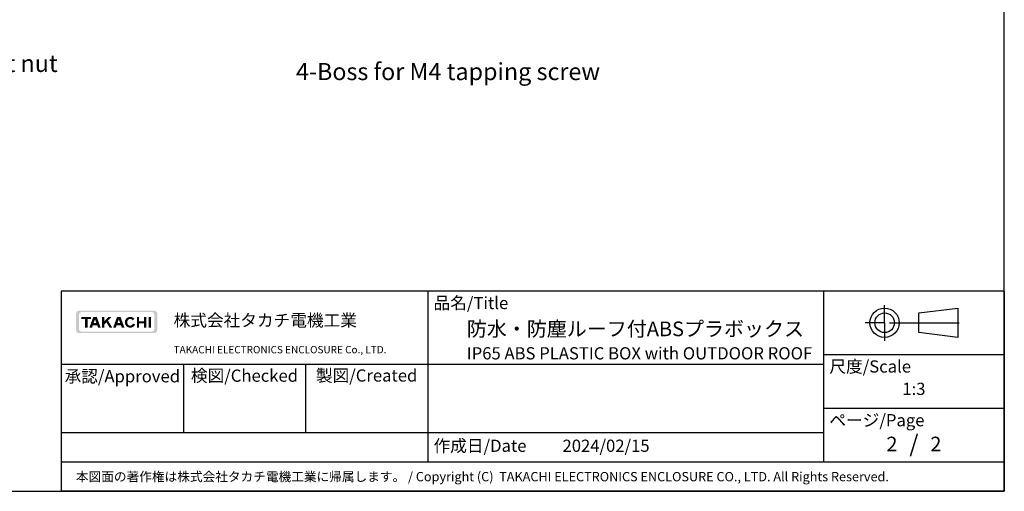
# Model space of a CAD drawing. Units: millimetres. Extents: x 0 to 2443, y 0 to 840.
# Drawn here: x 1838 to 2443, y 0 to 290 of the extents above; entities that cross this region are included whole.
import ezdxf
from ezdxf.enums import TextEntityAlignment as Align

# ---------------------------------------------------------------- set-up
doc = ezdxf.new("R2010")
doc.units = ezdxf.units.MM
doc.header["$LTSCALE"] = 3
doc.linetypes.add('gen7a', pattern=[6.875, 4.75, -0.875, 0.375, -0.875])
doc.layers.add('7A', color=4, linetype='gen7a')
doc.layers.add('RAHM2', color=1, linetype='Continuous')
doc.layers.add('AM_8', color=1, linetype='Continuous', lineweight=25)
doc.styles.get("Standard").update_dxf_attribs({"font": 'ISOCP.SHX', "bigfont": 'EXTFONT.SHX'})
doc.styles.add('takachi1', font='MS PGothic.ttf', dxfattribs={"height": 2.5})

# ---------------------------------------------------------------- blocks, each defined once
blk = doc.blocks.new('TK-A3')
blk.add_lwpolyline([(0, 0), (403, 0), (403, 280), (0, 280.0000000000001)], close=True)
blk = doc.blocks.new('A$C0FAF06CF')
at = {"layer": 'AM_8'}
h = blk.add_hatch(color=1, dxfattribs=at)
edge = h.paths.add_edge_path()
edge.add_line((-8.013599999999968, -2.411500000000411), (8.013600000000068, -2.411500000000414))
edge.add_arc((8.013600000000054, -1.773380000000513), 0.6381199999999012, 270, 360)
edge.add_line((8.651719999999955, -1.773380000000513), (8.651719999999969, 1.773379999999486))
edge.add_arc((8.013600000000025, 1.773379999999429), 0.638119999999958, 5.103880138248065e-12, 90.0000000000013)
edge.add_line((8.013599999999997, 2.411499999999391), (-8.013599999999997, 2.411499999999387))
edge.add_arc((-8.013600000000025, 1.773379999999436), 0.638119999999951, 89.99999999999682, 179.9999999999955)
edge.add_line((-8.651719999999983, 1.773379999999486), (-8.651719999999983, -1.773380000000506))
edge.add_arc((-8.013600000000025, -1.773380000000458), 0.638119999999951, 180.0000000000043, 270.0000000000045)
edge = h.paths.add_edge_path(flags=16)
edge.add_line((-7.471939999999961, 2.092439999999486), (7.471940000000018, 2.092439999999479))
edge.add_arc((7.471940000000046, 1.550779999999479), 0.5416600000000003, 7.958078640513122e-13, 90.00000000000148, ccw=False)
edge.add_line((8.013600000000025, 1.550779999999486), (8.013600000000025, -1.550780000000506))
edge.add_arc((7.471940000000018, -1.550780000000502), 0.5416600000000074, 270, 359.99999999999966, ccw=False)
edge.add_line((7.471940000000018, -2.092440000000506), (-7.471939999999961, -2.092440000000513))
edge.add_arc((-7.471939999999961, -1.550780000000506), 0.5416600000000074, 180, 270, ccw=False)
edge.add_line((-8.013599999999968, -1.550780000000506), (-8.013599999999968, 1.550779999999486))
edge.add_arc((-7.471939999999961, 1.550779999999486), 0.5416600000000003, 90, 180, ccw=False)
for points in [[(-5.453699999999969, 0.5935999999994923), (-5.453699999999969, 1.038799999999492), (-7.531299999999987, 1.038799999999492), (-7.531299999999987, 0.5935999999994923), (-6.759619999999984, 0.5935999999994923), (-6.759619999999984, -1.224300000000516), (-6.225379999999973, -1.224300000000516), (-6.225379999999973, 0.5935999999994923)], [(-3.146079999999984, 1.038799999999492), (-3.146079999999984, -1.224300000000516), (-2.671199999999942, -1.224300000000516), (-2.671199999999942, -0.6184186206901412), (-2.193432261217481, -0.1027759420753025), (-1.520149446800417, -1.224300000000516), (-0.9571799999999939, -1.224300000000516), (-1.851807874889658, 0.2659306476478651), (-1.135707252964409, 1.038799999999492), (-1.788279380580377, 1.038799999999492), (-2.671199999999942, 0.08588602895155795), (-2.671199999999942, 1.038799999999492)], [(4.304715008555604, 1.038799999999492), (4.304715008555604, -1.224300000000516), (4.775885008555576, -1.224300000000516), (4.775885008555576, -0.3153500000005121), (5.829525008555606, -0.3153500000005121), (5.829525008555606, -1.224300000000516), (6.300695008555579, -1.224300000000516), (6.300695008555579, 1.038799999999492), (5.829525008555606, 1.038799999999492), (5.829525008555606, 0.1298499999994878), (4.775885008555576, 0.1298499999994878), (4.775885008555576, 1.038799999999492)], [(7.28013500855559, -1.224300000000516), (7.28013500855559, 1.038799999999492), (6.805255008555605, 1.038799999999492), (6.805255008555605, -1.224300000000516)]]:
    blk.add_hatch(color=1, dxfattribs=at).paths.add_polyline_path(points)
h = blk.add_hatch(color=1, dxfattribs=at)
h.paths.add_polyline_path([(-5.264049114754044, -1.224300000000516), (-5.084217508196673, -0.7345800000005109), (-4.161102491803263, -0.7345800000005109), (-3.981270885245877, -1.224300000000516), (-3.420619999999971, -1.224300000000516), (-4.251659999999958, 1.038799999999492), (-4.993659999999977, 1.038799999999492), (-5.82469999999995, -1.224300000000516)])
h.paths.add_polyline_path([(-4.332759934426207, -0.2671200000005083), (-4.912560065573729, -0.2671200000005083), (-4.622659999999968, 0.5223399999994971)], flags=16)
h = blk.add_hatch(color=1, dxfattribs=at)
h.paths.add_polyline_path([(-0.1961891147540484, -1.224300000000516), (-0.01635750819667692, -0.7345800000005109), (0.9067575081967476, -0.7345800000005109), (1.086589114754119, -1.224300000000516), (1.647240000000011, -1.224300000000516), (0.8162000000000376, 1.038799999999492), (0.07420000000001892, 1.038799999999492), (-0.7568399999999542, -1.224300000000516)])
h.paths.add_polyline_path([(0.7351000655737892, -0.2671200000005083), (0.1552999344262673, -0.2671200000005083), (0.4452000000000282, 0.5223399999994971)], flags=16)
h = blk.add_hatch(color=1, dxfattribs=at)
edge = h.paths.add_edge_path()
edge.add_ellipse((2.878960000000006, -0.09275000000052636), major_axis=(0, 0.7271600000000495), ratio=0.8673469387754512, start_angle=304.6510247185947, end_angle=609.4109213221484)
edge.add_line((3.469375036740871, -0.3484654247793539), (3.941135008555591, -0.5527900000005097))
edge.add_arc((2.878960000000006, -0.09275000000051214), 1.157520000000027, 38.550540790803325, 336.58201840165333, ccw=False)
edge.add_line((3.784208621486187, 0.6286219454599618), (3.397792961318373, 0.3206961337928842))
blk = doc.blocks.new('TK-仕様書(和英併記)_221115')
for p, q in [((0, 41), (-193, 41)), ((-193, 41), (-193, 0)), ((-118, 41), (-118, 6)), ((-37, 41), (-37, 6)), ((0, 41), (0, 0)), ((-17.5, 36.5), (-9.5, 37.5)), ((-17.5, 32.5), (-17.5, 36.5)), ((-9.5, 37.5), (-9.5, 31.5)), ((-9.5, 31.5), (-17.5, 32.5)), ((-37, 28), (0, 28)), ((-193, 25.99999999999994), (-37, 25.99999999999994)), ((-168.0000000000001, 25.99999999999994), (-168, 12)), ((-143.0000000000001, 25.99999999999994), (-143.0000000000001, 12)), ((-37, 17), (0, 17)), ((-37.00000000000011, 12), (-193, 12)), ((0, 6), (-193, 6)), ((0, 0), (-193, 0))]:
    blk.add_line(p, q)
for radius in [3, 2]:
    blk.add_circle((-24.5, 34.5), radius)
at = {"layer": '7A'}
for p, q in [((-24.5, 34.5), (-24.5, 38.07478664473149)), ((-24.5, 34.5), (-28.5, 34.5)), ((-24.5, 34.5), (-24.5, 30.78991724228479)), ((-23.5, 34.5), (-8.5, 34.5))]:
    blk.add_line(p, q, dxfattribs=at)
at = {"xscale": 0.96, "yscale": 0.96, "zscale": 0.96}
blk.add_blockref('A$C0FAF06CF', (-181.6455717699872, 34.68781725888325), dxfattribs=at)
at = {"attachment_point": 4}
for s, insert, char_height, width in [('{\\fMS PGothic|b0|i0|c128|p50;株式会社タカチ電機工業}', (-170, 35), 2.5, 45.82642997810501), ('{\\fArial|b0|i0|c128|p34;TAKACHI ELECTRONICS ENCLOSURE Co., LTD.}', (-170, 29), 1.5, 47.81805962271847)]:
    blk.add_mtext(s, dxfattribs=dict(at, insert=insert, char_height=char_height, width=width))
at = {"insert": (-190, 3), "char_height": 1.9, "attachment_point": 4}
blk.add_mtext_dynamic_manual_height_columns('{\\fMS PGothic|b0|i0|c128|p50;本図面の著作権は株式会社タカチ電機工業に帰属します。\\fMS PGothic|b0|i0|c0|p50; / Copyright (C)\\~ TAKACHI ELECTRONICS \\fMS PGothic|b0|i0|c128|p50;ENCLOSURE CO., LTD. All Rights Reserved.}', width=170.5389916538464, gutter_width=15, heights=[0], dxfattribs=at)
for tag, height, p in [('品名', 3, (-110, 33.24999999999994)), ('TITLE', 2.5, (-110, 28.24999999999994)), ('型番', 3, (-110, 16.8380177036398))]:
    blk.add_attdef(tag, text='', height=height).set_placement(p, align=Align.MIDDLE_LEFT)
for tag, height, p in [('GEN-TITLE-SCA', 2.5, (-18.5, 20.65051770363984)), ('承認', 2.5, (-180.7195176573869, 16.8380177036398)), ('検図', 2.5, (-155.5000000000001, 16.8380177036398)), ('製図', 2.5, (-130.5000000000001, 16.8380177036398)), ('部品サイズ', 2.5, (-155.5, 9)), ('GEN-TITLE-DAT', 2.5, (-81.5, 9)), ('ページNO.', 3, (-23, 9.29271309525528)), ('総ページ数', 3, (-14, 9.29271309525528))]:
    blk.add_attdef(tag, text='', height=height).set_placement(p, align=Align.MIDDLE)
at = {"layer": 'RAHM2', "char_height": 2.5}
for s, insert, width, attachment_point in [('品名/Title', (-116.8002551371314, 39.80103540727967), 90, 1), ('尺度/Scale', (-35.80025513713144, 26.80103540727967), 20, 1), ('承認/Approved', (-180.5000000000001, 24.8010354072796), 22.21535073038012, 2), ('検図/Checked', (-155.5, 24.92584712714763), 19.8526851587086, 2), ('製図/Created', (-130.5, 24.95800561859733), 19.44564691649168, 2), ('ページ/Page', (-35.80025513713144, 15.80103540727967), 20, 1), ('作成日/Date', (-116.8002551371314, 9), 17.84866863742184, 4)]:
    blk.add_mtext(s, dxfattribs=dict(at, insert=insert, width=width, attachment_point=attachment_point))
at = {"layer": 'RAHM2', "color": 0, "insert": (-18.5, 9.29271309525528), "char_height": 3.5, "width": 4.469919821818735, "attachment_point": 5}
blk.add_mtext('/', dxfattribs=at)

msp = doc.modelspace()

# ---------------------------------------------------------------- block references
at = {"lineweight": 0, "xscale": 3, "yscale": 3, "zscale": 3}
msp.add_blockref('TK-A3', (1234, -2.273736754432321e-13), dxfattribs=at)
msp.add_blockref('TK-仕様書(和英併記)_221115', (2443, -2.273736754432321e-13), dxfattribs=at).add_auto_attribs({'品名': '防水・防塵ルーフ付ABSプラボックス', 'TITLE': 'IP65 ABS PLASTIC BOX with OUTDOOR ROOF', 'GEN-TITLE-DAT': '2024/02/15', 'GEN-TITLE-SCA': '1:3', 'ページNO.': '2', '総ページ数': '2'})

# ---------------------------------------------------------------- texts
at = {"char_height": 10.5, "attachment_point": 1, "style": 'takachi1'}
for s, insert in [('{\\Fisocp3|c128;\\C2;2-M4 Insert nut}', (1761.561035747061, 268.0171823490563)), ('{\\Fisocp3|c128;\\C2;4-Boss for M4 tapping screw}', (2008.112428105092, 263.0171823490564))]:
    msp.add_mtext_dynamic_manual_height_columns(s, width=235.3260953374738, gutter_width=12.5, heights=[0], dxfattribs=dict(at, insert=insert))

doc.saveas('drawing.dxf')
